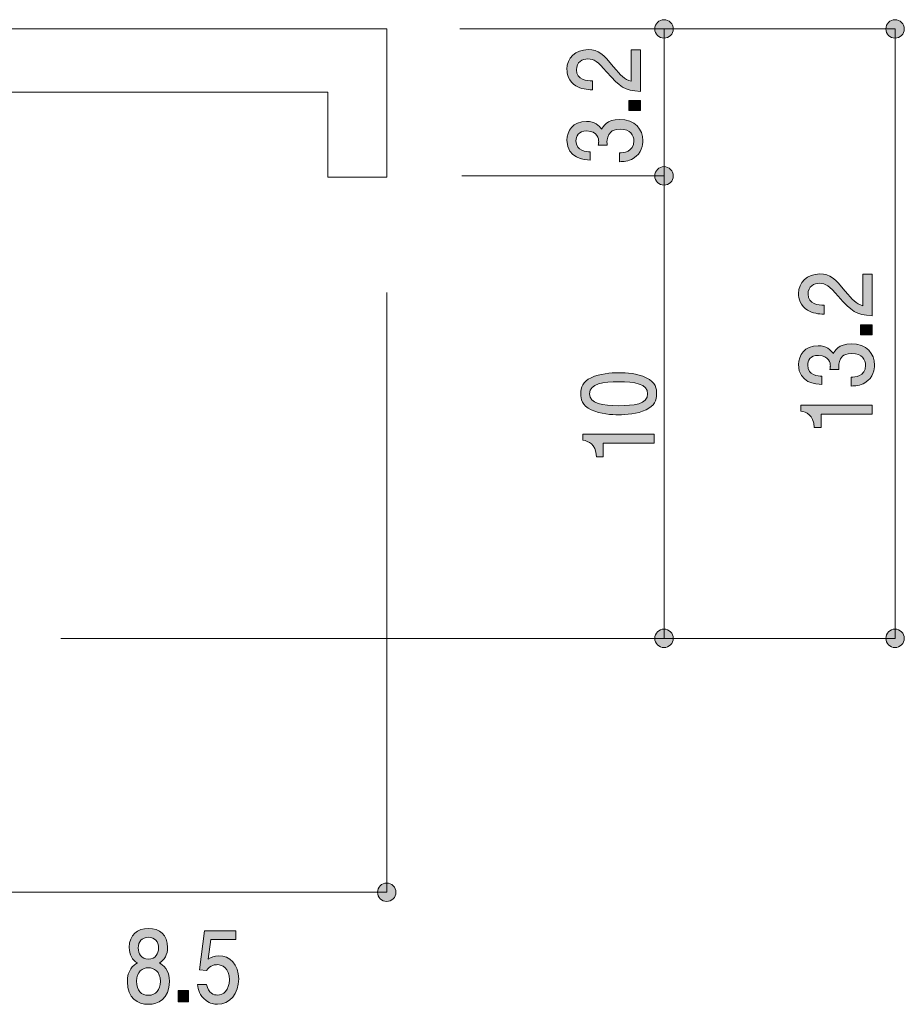
# Model space of a CAD drawing. Units: inches. Extents: x 83.5 to 126.9, y -166.1 to -131.4.
# Drawn here: x 107.7 to 126.9, y -166.1 to -144.8 of the extents above; entities that cross this region are included whole.
import ezdxf

# ---------------------------------------------------------------- set-up
doc = ezdxf.new("R2010")
doc.units = ezdxf.units.IN
doc.header["$MEASUREMENT"] = 0
doc.layers.add('_U+30EC_U+30A4_U+30E4_U+30FC 1', color=7, linetype='Continuous')

# ---------------------------------------------------------------- blocks, each defined once
blk = doc.blocks.new('block 4')
at = {"layer": '_U+30EC_U+30A4_U+30E4_U+30FC 1', "true_color": 0x221814}
h = blk.add_hatch(color=179, dxfattribs=at)
h.dxf.hatch_style = 2
edge = h.paths.add_edge_path()
edge.add_spline(control_points=[(120.594, -145.842), (120.753, -146.032), (120.827, -146.114), (120.97, -146.156), (120.97, -146.156), (120.97, -145.475), (120.97, -145.475), (120.97, -145.475), (121.176, -145.475), (121.176, -145.475), (121.176, -145.475), (121.176, -146.375), (121.176, -146.375), (120.818, -146.347), (120.74, -146.29), (120.442, -145.953), (120.243, -145.729), (120.175, -145.671), (120.037, -145.671), (119.919, -145.671), (119.788, -145.734), (119.788, -145.906), (119.788, -146.134), (120.019, -146.142), (120.135, -146.145), (120.135, -146.145), (120.135, -146.341), (120.135, -146.341), (120.008, -146.334), (119.896, -146.325), (119.777, -146.255), (119.616, -146.158), (119.583, -145.995), (119.583, -145.894), (119.583, -145.651), (119.767, -145.47), (120.04, -145.47), (120.268, -145.47), (120.368, -145.571), (120.594, -145.842)], knot_values=[0, 0, 0, 0, 1, 1, 1, 2, 2, 2, 3, 3, 3, 4, 4, 4, 5, 5, 5, 6, 6, 6, 7, 7, 7, 8, 8, 8, 9, 9, 9, 10, 10, 10, 11, 11, 11, 12, 12, 12, 13, 13, 13, 13], degree=3, periodic=1)
h = blk.add_hatch(color=179, dxfattribs=at)
h.dxf.hatch_style = 2
h.paths.add_polyline_path([(121.176, -146.789), (120.924, -146.789), (120.924, -146.568), (121.176, -146.568)])
h = blk.add_hatch(color=179, dxfattribs=at)
h.dxf.hatch_style = 2
edge = h.paths.add_edge_path()
edge.add_spline(control_points=[(121.226, -147.441), (121.226, -147.525), (121.205, -147.716), (121.019, -147.825), (120.907, -147.89), (120.808, -147.893), (120.723, -147.897), (120.723, -147.897), (120.723, -147.704), (120.723, -147.704), (120.797, -147.703), (121.032, -147.693), (121.032, -147.445), (121.032, -147.325), (120.962, -147.192), (120.734, -147.192), (120.617, -147.192), (120.569, -147.225), (120.537, -147.253), (120.463, -147.317), (120.45, -147.419), (120.45, -147.467), (120.45, -147.484), (120.452, -147.516), (120.456, -147.54), (120.456, -147.54), (120.262, -147.54), (120.262, -147.54), (120.268, -147.506), (120.27, -147.469), (120.27, -147.464), (120.27, -147.406), (120.249, -147.232), (120.012, -147.232), (119.835, -147.232), (119.779, -147.347), (119.779, -147.444), (119.779, -147.675), (120.012, -147.682), (120.084, -147.686), (120.084, -147.686), (120.084, -147.864), (120.084, -147.864), (119.959, -147.856), (119.583, -147.832), (119.583, -147.432), (119.583, -147.236), (119.71, -147.025), (120.006, -147.025), (120.192, -147.025), (120.274, -147.108), (120.336, -147.195), (120.363, -147.141), (120.444, -146.982), (120.721, -146.982), (121.059, -146.982), (121.226, -147.199), (121.226, -147.441)], knot_values=[0, 0, 0, 0, 1, 1, 1, 2, 2, 2, 3, 3, 3, 4, 4, 4, 5, 5, 5, 6, 6, 6, 7, 7, 7, 8, 8, 8, 9, 9, 9, 10, 10, 10, 11, 11, 11, 12, 12, 12, 13, 13, 13, 14, 14, 14, 15, 15, 15, 16, 16, 16, 17, 17, 17, 18, 18, 18, 19, 19, 19, 19], degree=3, periodic=1)
at = {"layer": '_U+30EC_U+30A4_U+30E4_U+30FC 1', "lineweight": 0}
blk.add_lwpolyline([(121.176, -146.789), (120.924, -146.789), (120.924, -146.568), (121.176, -146.568), (121.176, -146.789)], dxfattribs=at)
for points, knots in [([(120.594, -145.842), (120.753, -146.032), (120.827, -146.114), (120.97, -146.156), (120.97, -146.156), (120.97, -145.475), (120.97, -145.475), (120.97, -145.475), (121.176, -145.475), (121.176, -145.475), (121.176, -145.475), (121.176, -146.375), (121.176, -146.375), (120.818, -146.347), (120.74, -146.29), (120.442, -145.953), (120.243, -145.729), (120.175, -145.671), (120.037, -145.671), (119.919, -145.671), (119.788, -145.734), (119.788, -145.906), (119.788, -146.134), (120.019, -146.142), (120.135, -146.145), (120.135, -146.145), (120.135, -146.341), (120.135, -146.341), (120.008, -146.334), (119.896, -146.325), (119.777, -146.255), (119.616, -146.158), (119.583, -145.995), (119.583, -145.894), (119.583, -145.651), (119.767, -145.47), (120.04, -145.47), (120.268, -145.47), (120.368, -145.571), (120.594, -145.842)], [0, 0, 0, 0, 1, 1, 1, 2, 2, 2, 3, 3, 3, 4, 4, 4, 5, 5, 5, 6, 6, 6, 7, 7, 7, 8, 8, 8, 9, 9, 9, 10, 10, 10, 11, 11, 11, 12, 12, 12, 13, 13, 13, 13]), ([(121.226, -147.441), (121.226, -147.525), (121.205, -147.716), (121.019, -147.825), (120.907, -147.89), (120.808, -147.893), (120.723, -147.897), (120.723, -147.897), (120.723, -147.704), (120.723, -147.704), (120.797, -147.703), (121.032, -147.693), (121.032, -147.445), (121.032, -147.325), (120.962, -147.192), (120.734, -147.192), (120.617, -147.192), (120.569, -147.225), (120.537, -147.253), (120.463, -147.317), (120.45, -147.419), (120.45, -147.467), (120.45, -147.484), (120.452, -147.516), (120.456, -147.54), (120.456, -147.54), (120.262, -147.54), (120.262, -147.54), (120.268, -147.506), (120.27, -147.469), (120.27, -147.464), (120.27, -147.406), (120.249, -147.232), (120.012, -147.232), (119.835, -147.232), (119.779, -147.347), (119.779, -147.444), (119.779, -147.675), (120.012, -147.682), (120.084, -147.686), (120.084, -147.686), (120.084, -147.864), (120.084, -147.864), (119.959, -147.856), (119.583, -147.832), (119.583, -147.432), (119.583, -147.236), (119.71, -147.025), (120.006, -147.025), (120.192, -147.025), (120.274, -147.108), (120.336, -147.195), (120.363, -147.141), (120.444, -146.982), (120.721, -146.982), (121.059, -146.982), (121.226, -147.199), (121.226, -147.441)], [0, 0, 0, 0, 1, 1, 1, 2, 2, 2, 3, 3, 3, 4, 4, 4, 5, 5, 5, 6, 6, 6, 7, 7, 7, 8, 8, 8, 9, 9, 9, 10, 10, 10, 11, 11, 11, 12, 12, 12, 13, 13, 13, 14, 14, 14, 15, 15, 15, 16, 16, 16, 17, 17, 17, 18, 18, 18, 19, 19, 19, 19])]:
    blk.add_open_spline(points, degree=3, knots=knots, dxfattribs=at)
blk = doc.blocks.new('block 5')
at = {"layer": '_U+30EC_U+30A4_U+30E4_U+30FC 1', "true_color": 0x221814}
h = blk.add_hatch(color=179, dxfattribs=at)
h.dxf.hatch_style = 2
edge = h.paths.add_edge_path()
edge.add_spline(control_points=[(125.608, -150.701), (125.767, -150.892), (125.841, -150.973), (125.985, -151.016), (125.985, -151.016), (125.985, -150.334), (125.985, -150.334), (125.985, -150.334), (126.19, -150.334), (126.19, -150.334), (126.19, -150.334), (126.19, -151.234), (126.19, -151.234), (125.832, -151.207), (125.754, -151.149), (125.456, -150.812), (125.257, -150.588), (125.189, -150.531), (125.052, -150.531), (124.933, -150.531), (124.802, -150.593), (124.802, -150.766), (124.802, -150.994), (125.033, -151.001), (125.149, -151.005), (125.149, -151.005), (125.149, -151.201), (125.149, -151.201), (125.022, -151.194), (124.91, -151.184), (124.792, -151.114), (124.631, -151.017), (124.597, -150.855), (124.597, -150.753), (124.597, -150.51), (124.781, -150.329), (125.054, -150.329), (125.283, -150.329), (125.382, -150.431), (125.608, -150.701)], knot_values=[0, 0, 0, 0, 1, 1, 1, 2, 2, 2, 3, 3, 3, 4, 4, 4, 5, 5, 5, 6, 6, 6, 7, 7, 7, 8, 8, 8, 9, 9, 9, 10, 10, 10, 11, 11, 11, 12, 12, 12, 13, 13, 13, 13], degree=3, periodic=1)
h = blk.add_hatch(color=179, dxfattribs=at)
h.dxf.hatch_style = 2
h.paths.add_polyline_path([(126.19, -151.648), (125.938, -151.648), (125.938, -151.427), (126.19, -151.427)])
h = blk.add_hatch(color=179, dxfattribs=at)
h.dxf.hatch_style = 2
edge = h.paths.add_edge_path()
edge.add_spline(control_points=[(126.241, -152.301), (126.241, -152.384), (126.22, -152.575), (126.034, -152.684), (125.921, -152.749), (125.822, -152.753), (125.737, -152.756), (125.737, -152.756), (125.737, -152.564), (125.737, -152.564), (125.811, -152.562), (126.046, -152.553), (126.046, -152.305), (126.046, -152.184), (125.976, -152.051), (125.748, -152.051), (125.632, -152.051), (125.583, -152.084), (125.551, -152.112), (125.477, -152.177), (125.465, -152.279), (125.465, -152.327), (125.465, -152.344), (125.467, -152.375), (125.471, -152.399), (125.471, -152.399), (125.276, -152.399), (125.276, -152.399), (125.283, -152.366), (125.285, -152.329), (125.285, -152.323), (125.285, -152.266), (125.263, -152.092), (125.027, -152.092), (124.849, -152.092), (124.794, -152.206), (124.794, -152.303), (124.794, -152.534), (125.027, -152.542), (125.098, -152.545), (125.098, -152.545), (125.098, -152.723), (125.098, -152.723), (124.974, -152.716), (124.597, -152.691), (124.597, -152.291), (124.597, -152.095), (124.724, -151.884), (125.02, -151.884), (125.206, -151.884), (125.289, -151.968), (125.35, -152.054), (125.378, -152.001), (125.458, -151.842), (125.735, -151.842), (126.074, -151.842), (126.241, -152.058), (126.241, -152.301)], knot_values=[0, 0, 0, 0, 1, 1, 1, 2, 2, 2, 3, 3, 3, 4, 4, 4, 5, 5, 5, 6, 6, 6, 7, 7, 7, 8, 8, 8, 9, 9, 9, 10, 10, 10, 11, 11, 11, 12, 12, 12, 13, 13, 13, 14, 14, 14, 15, 15, 15, 16, 16, 16, 17, 17, 17, 18, 18, 18, 19, 19, 19, 19], degree=3, periodic=1)
h = blk.add_hatch(color=179, dxfattribs=at)
h.dxf.hatch_style = 2
edge = h.paths.add_edge_path()
edge.add_spline(control_points=[(126.19, -153.367), (126.19, -153.367), (125.086, -153.367), (125.086, -153.367), (125.086, -153.367), (125.086, -153.656), (125.086, -153.656), (125.086, -153.656), (124.938, -153.656), (124.938, -153.656), (124.923, -153.365), (124.76, -153.324), (124.646, -153.298), (124.646, -153.298), (124.646, -153.171), (124.646, -153.171), (124.646, -153.171), (126.19, -153.171), (126.19, -153.171), (126.19, -153.171), (126.19, -153.367), (126.19, -153.367)], knot_values=[0, 0, 0, 0, 1, 1, 1, 2, 2, 2, 3, 3, 3, 4, 4, 4, 5, 5, 5, 6, 6, 6, 7, 7, 7, 7], degree=3, periodic=1)
at = {"layer": '_U+30EC_U+30A4_U+30E4_U+30FC 1', "lineweight": 0}
blk.add_lwpolyline([(126.19, -151.648), (125.938, -151.648), (125.938, -151.427), (126.19, -151.427), (126.19, -151.648)], dxfattribs=at)
for points, knots in [([(125.608, -150.701), (125.767, -150.892), (125.841, -150.973), (125.985, -151.016), (125.985, -151.016), (125.985, -150.334), (125.985, -150.334), (125.985, -150.334), (126.19, -150.334), (126.19, -150.334), (126.19, -150.334), (126.19, -151.234), (126.19, -151.234), (125.832, -151.207), (125.754, -151.149), (125.456, -150.812), (125.257, -150.588), (125.189, -150.531), (125.052, -150.531), (124.933, -150.531), (124.802, -150.593), (124.802, -150.766), (124.802, -150.994), (125.033, -151.001), (125.149, -151.005), (125.149, -151.005), (125.149, -151.201), (125.149, -151.201), (125.022, -151.194), (124.91, -151.184), (124.792, -151.114), (124.631, -151.017), (124.597, -150.855), (124.597, -150.753), (124.597, -150.51), (124.781, -150.329), (125.054, -150.329), (125.283, -150.329), (125.382, -150.431), (125.608, -150.701)], [0, 0, 0, 0, 1, 1, 1, 2, 2, 2, 3, 3, 3, 4, 4, 4, 5, 5, 5, 6, 6, 6, 7, 7, 7, 8, 8, 8, 9, 9, 9, 10, 10, 10, 11, 11, 11, 12, 12, 12, 13, 13, 13, 13]), ([(126.241, -152.301), (126.241, -152.384), (126.22, -152.575), (126.034, -152.684), (125.921, -152.749), (125.822, -152.753), (125.737, -152.756), (125.737, -152.756), (125.737, -152.564), (125.737, -152.564), (125.811, -152.562), (126.046, -152.553), (126.046, -152.305), (126.046, -152.184), (125.976, -152.051), (125.748, -152.051), (125.632, -152.051), (125.583, -152.084), (125.551, -152.112), (125.477, -152.177), (125.465, -152.279), (125.465, -152.327), (125.465, -152.344), (125.467, -152.375), (125.471, -152.399), (125.471, -152.399), (125.276, -152.399), (125.276, -152.399), (125.283, -152.366), (125.285, -152.329), (125.285, -152.323), (125.285, -152.266), (125.263, -152.092), (125.027, -152.092), (124.849, -152.092), (124.794, -152.206), (124.794, -152.303), (124.794, -152.534), (125.027, -152.542), (125.098, -152.545), (125.098, -152.545), (125.098, -152.723), (125.098, -152.723), (124.974, -152.716), (124.597, -152.691), (124.597, -152.291), (124.597, -152.095), (124.724, -151.884), (125.02, -151.884), (125.206, -151.884), (125.289, -151.968), (125.35, -152.054), (125.378, -152.001), (125.458, -151.842), (125.735, -151.842), (126.074, -151.842), (126.241, -152.058), (126.241, -152.301)], [0, 0, 0, 0, 1, 1, 1, 2, 2, 2, 3, 3, 3, 4, 4, 4, 5, 5, 5, 6, 6, 6, 7, 7, 7, 8, 8, 8, 9, 9, 9, 10, 10, 10, 11, 11, 11, 12, 12, 12, 13, 13, 13, 14, 14, 14, 15, 15, 15, 16, 16, 16, 17, 17, 17, 18, 18, 18, 19, 19, 19, 19]), ([(126.19, -153.367), (126.19, -153.367), (125.086, -153.367), (125.086, -153.367), (125.086, -153.367), (125.086, -153.656), (125.086, -153.656), (125.086, -153.656), (124.938, -153.656), (124.938, -153.656), (124.923, -153.365), (124.76, -153.324), (124.646, -153.298), (124.646, -153.298), (124.646, -153.171), (124.646, -153.171), (124.646, -153.171), (126.19, -153.171), (126.19, -153.171), (126.19, -153.171), (126.19, -153.367), (126.19, -153.367)], [0, 0, 0, 0, 1, 1, 1, 2, 2, 2, 3, 3, 3, 4, 4, 4, 5, 5, 5, 6, 6, 6, 7, 7, 7, 7])]:
    blk.add_open_spline(points, degree=3, knots=knots, dxfattribs=at)
blk = doc.blocks.new('block 6')
at = {"layer": '_U+30EC_U+30A4_U+30E4_U+30FC 1', "true_color": 0x221814}
h = blk.add_hatch(color=179, dxfattribs=at)
h.dxf.hatch_style = 2
edge = h.paths.add_edge_path()
edge.add_spline(control_points=[(121.297, -152.575), (121.506, -152.669), (121.525, -152.821), (121.525, -152.923), (121.525, -153.064), (121.479, -153.188), (121.297, -153.271), (121.102, -153.362), (120.865, -153.379), (120.702, -153.379), (120.558, -153.379), (120.307, -153.364), (120.108, -153.271), (119.905, -153.177), (119.881, -153.036), (119.881, -152.923), (119.881, -152.784), (119.926, -152.658), (120.108, -152.575), (120.3, -152.488), (120.529, -152.468), (120.702, -152.468), (120.874, -152.468), (121.104, -152.486), (121.297, -152.575)], knot_values=[0, 0, 0, 0, 1, 1, 1, 2, 2, 2, 3, 3, 3, 4, 4, 4, 5, 5, 5, 6, 6, 6, 7, 7, 7, 8, 8, 8, 8], degree=3, periodic=1)
edge = h.paths.add_edge_path()
edge.add_spline(control_points=[(120.074, -152.923), (120.074, -153.142), (120.358, -153.182), (120.702, -153.182), (121.022, -153.182), (121.33, -153.151), (121.33, -152.923), (121.33, -152.707), (121.049, -152.664), (120.702, -152.664), (120.383, -152.664), (120.074, -152.697), (120.074, -152.923)], knot_values=[0, 0, 0, 0, 1, 1, 1, 2, 2, 2, 3, 3, 3, 4, 4, 4, 4], degree=3, periodic=1)
h = blk.add_hatch(color=179, dxfattribs=at)
h.dxf.hatch_style = 2
edge = h.paths.add_edge_path()
edge.add_spline(control_points=[(121.474, -153.996), (121.474, -153.996), (120.37, -153.996), (120.37, -153.996), (120.37, -153.996), (120.37, -154.286), (120.37, -154.286), (120.37, -154.286), (120.222, -154.286), (120.222, -154.286), (120.207, -153.995), (120.044, -153.954), (119.93, -153.928), (119.93, -153.928), (119.93, -153.8), (119.93, -153.8), (119.93, -153.8), (121.474, -153.8), (121.474, -153.8), (121.474, -153.8), (121.474, -153.996), (121.474, -153.996)], knot_values=[0, 0, 0, 0, 1, 1, 1, 2, 2, 2, 3, 3, 3, 4, 4, 4, 5, 5, 5, 6, 6, 6, 7, 7, 7, 7], degree=3, periodic=1)
at = {"layer": '_U+30EC_U+30A4_U+30E4_U+30FC 1', "lineweight": 0}
for points, knots in [([(121.297, -152.575), (121.506, -152.669), (121.525, -152.821), (121.525, -152.923), (121.525, -153.064), (121.479, -153.188), (121.297, -153.271), (121.102, -153.362), (120.865, -153.379), (120.702, -153.379), (120.558, -153.379), (120.307, -153.364), (120.108, -153.271), (119.905, -153.177), (119.881, -153.036), (119.881, -152.923), (119.881, -152.784), (119.926, -152.658), (120.108, -152.575), (120.3, -152.488), (120.529, -152.468), (120.702, -152.468), (120.874, -152.468), (121.104, -152.486), (121.297, -152.575)], [0, 0, 0, 0, 1, 1, 1, 2, 2, 2, 3, 3, 3, 4, 4, 4, 5, 5, 5, 6, 6, 6, 7, 7, 7, 8, 8, 8, 8]), ([(120.074, -152.923), (120.074, -153.142), (120.358, -153.182), (120.702, -153.182), (121.022, -153.182), (121.33, -153.151), (121.33, -152.923), (121.33, -152.707), (121.049, -152.664), (120.702, -152.664), (120.383, -152.664), (120.074, -152.697), (120.074, -152.923)], [0, 0, 0, 0, 1, 1, 1, 2, 2, 2, 3, 3, 3, 4, 4, 4, 4]), ([(121.474, -153.996), (121.474, -153.996), (120.37, -153.996), (120.37, -153.996), (120.37, -153.996), (120.37, -154.286), (120.37, -154.286), (120.37, -154.286), (120.222, -154.286), (120.222, -154.286), (120.207, -153.995), (120.044, -153.954), (119.93, -153.928), (119.93, -153.928), (119.93, -153.8), (119.93, -153.8), (119.93, -153.8), (121.474, -153.8), (121.474, -153.8), (121.474, -153.8), (121.474, -153.996), (121.474, -153.996)], [0, 0, 0, 0, 1, 1, 1, 2, 2, 2, 3, 3, 3, 4, 4, 4, 5, 5, 5, 6, 6, 6, 7, 7, 7, 7])]:
    blk.add_open_spline(points, degree=3, knots=knots, dxfattribs=at)
blk = doc.blocks.new('block 10')
at = {"layer": '_U+30EC_U+30A4_U+30E4_U+30FC 1', "true_color": 0x221814}
h = blk.add_hatch(color=179, dxfattribs=at)
h.dxf.hatch_style = 2
edge = h.paths.add_edge_path()
edge.add_spline(control_points=[(110.524, -166.148), (110.291, -166.148), (110.068, -166.01), (110.068, -165.661), (110.068, -165.405), (110.192, -165.31), (110.285, -165.249), (110.176, -165.19), (110.109, -165.075), (110.109, -164.914), (110.109, -164.639), (110.283, -164.504), (110.524, -164.504), (110.772, -164.504), (110.939, -164.648), (110.939, -164.914), (110.939, -165.075), (110.87, -165.19), (110.761, -165.249), (110.839, -165.299), (110.978, -165.395), (110.978, -165.657), (110.978, -166.032), (110.733, -166.148), (110.524, -166.148)], knot_values=[0, 0, 0, 0, 1, 1, 1, 2, 2, 2, 3, 3, 3, 4, 4, 4, 5, 5, 5, 6, 6, 6, 7, 7, 7, 8, 8, 8, 8], degree=3, periodic=1)
edge = h.paths.add_edge_path()
edge.add_spline(control_points=[(110.524, -165.357), (110.398, -165.357), (110.265, -165.443), (110.265, -165.646), (110.265, -165.852), (110.376, -165.953), (110.524, -165.953), (110.687, -165.953), (110.783, -165.83), (110.783, -165.653), (110.783, -165.431), (110.641, -165.357), (110.524, -165.357)], knot_values=[0, 0, 0, 0, 1, 1, 1, 2, 2, 2, 3, 3, 3, 4, 4, 4, 4], degree=3, periodic=1)
edge = h.paths.add_edge_path()
edge.add_spline(control_points=[(110.524, -164.697), (110.379, -164.697), (110.305, -164.792), (110.305, -164.927), (110.305, -165.05), (110.368, -165.168), (110.524, -165.168), (110.68, -165.168), (110.743, -165.05), (110.743, -164.927), (110.743, -164.792), (110.666, -164.697), (110.524, -164.697)], knot_values=[0, 0, 0, 0, 1, 1, 1, 2, 2, 2, 3, 3, 3, 4, 4, 4, 4], degree=3, periodic=1)
h = blk.add_hatch(color=179, dxfattribs=at)
h.dxf.hatch_style = 2
edge = h.paths.add_edge_path()
edge.add_spline(control_points=[(112.018, -166.148), (111.95, -166.148), (111.861, -166.131), (111.772, -166.067), (111.62, -165.957), (111.602, -165.826), (111.585, -165.718), (111.585, -165.718), (111.78, -165.718), (111.78, -165.718), (111.827, -165.917), (111.939, -165.947), (112.02, -165.947), (112.142, -165.947), (112.276, -165.847), (112.276, -165.615), (112.276, -165.359), (112.118, -165.289), (112.013, -165.289), (111.985, -165.289), (111.861, -165.289), (111.783, -165.418), (111.783, -165.418), (111.629, -165.399), (111.629, -165.399), (111.629, -165.399), (111.735, -164.553), (111.735, -164.553), (111.735, -164.553), (112.416, -164.553), (112.416, -164.553), (112.416, -164.553), (112.416, -164.747), (112.416, -164.747), (112.416, -164.747), (111.877, -164.747), (111.877, -164.747), (111.877, -164.747), (111.82, -165.17), (111.82, -165.17), (111.874, -165.137), (111.946, -165.096), (112.05, -165.096), (112.272, -165.096), (112.479, -165.283), (112.479, -165.596), (112.479, -165.913), (112.283, -166.148), (112.018, -166.148)], knot_values=[0, 0, 0, 0, 1, 1, 1, 2, 2, 2, 3, 3, 3, 4, 4, 4, 5, 5, 5, 6, 6, 6, 7, 7, 7, 8, 8, 8, 9, 9, 9, 10, 10, 10, 11, 11, 11, 12, 12, 12, 13, 13, 13, 14, 14, 14, 15, 15, 15, 16, 16, 16, 16], degree=3, periodic=1)
h = blk.add_hatch(color=179, dxfattribs=at)
h.dxf.hatch_style = 2
h.paths.add_polyline_path([(111.169, -166.097), (111.169, -165.845), (111.39, -165.845), (111.39, -166.097)])
at = {"layer": '_U+30EC_U+30A4_U+30E4_U+30FC 1', "lineweight": 0}
blk.add_lwpolyline([(111.169, -166.097), (111.169, -165.845), (111.39, -165.845), (111.39, -166.097), (111.169, -166.097)], dxfattribs=at)
for points, knots in [([(110.524, -166.148), (110.291, -166.148), (110.068, -166.01), (110.068, -165.661), (110.068, -165.405), (110.192, -165.31), (110.285, -165.249), (110.176, -165.19), (110.109, -165.075), (110.109, -164.914), (110.109, -164.639), (110.283, -164.504), (110.524, -164.504), (110.772, -164.504), (110.939, -164.648), (110.939, -164.914), (110.939, -165.075), (110.87, -165.19), (110.761, -165.249), (110.839, -165.299), (110.978, -165.395), (110.978, -165.657), (110.978, -166.032), (110.733, -166.148), (110.524, -166.148)], [0, 0, 0, 0, 1, 1, 1, 2, 2, 2, 3, 3, 3, 4, 4, 4, 5, 5, 5, 6, 6, 6, 7, 7, 7, 8, 8, 8, 8]), ([(112.018, -166.148), (111.95, -166.148), (111.861, -166.131), (111.772, -166.067), (111.62, -165.957), (111.602, -165.826), (111.585, -165.718), (111.585, -165.718), (111.78, -165.718), (111.78, -165.718), (111.827, -165.917), (111.939, -165.947), (112.02, -165.947), (112.142, -165.947), (112.276, -165.847), (112.276, -165.615), (112.276, -165.359), (112.118, -165.289), (112.013, -165.289), (111.985, -165.289), (111.861, -165.289), (111.783, -165.418), (111.783, -165.418), (111.629, -165.399), (111.629, -165.399), (111.629, -165.399), (111.735, -164.553), (111.735, -164.553), (111.735, -164.553), (112.416, -164.553), (112.416, -164.553), (112.416, -164.553), (112.416, -164.747), (112.416, -164.747), (112.416, -164.747), (111.877, -164.747), (111.877, -164.747), (111.877, -164.747), (111.82, -165.17), (111.82, -165.17), (111.874, -165.137), (111.946, -165.096), (112.05, -165.096), (112.272, -165.096), (112.479, -165.283), (112.479, -165.596), (112.479, -165.913), (112.283, -166.148), (112.018, -166.148)], [0, 0, 0, 0, 1, 1, 1, 2, 2, 2, 3, 3, 3, 4, 4, 4, 5, 5, 5, 6, 6, 6, 7, 7, 7, 8, 8, 8, 9, 9, 9, 10, 10, 10, 11, 11, 11, 12, 12, 12, 13, 13, 13, 14, 14, 14, 15, 15, 15, 16, 16, 16, 16]), ([(110.524, -164.697), (110.379, -164.697), (110.305, -164.792), (110.305, -164.927), (110.305, -165.05), (110.368, -165.168), (110.524, -165.168), (110.68, -165.168), (110.743, -165.05), (110.743, -164.927), (110.743, -164.792), (110.666, -164.697), (110.524, -164.697)], [0, 0, 0, 0, 1, 1, 1, 2, 2, 2, 3, 3, 3, 4, 4, 4, 4]), ([(110.524, -165.357), (110.398, -165.357), (110.265, -165.443), (110.265, -165.646), (110.265, -165.852), (110.376, -165.953), (110.524, -165.953), (110.687, -165.953), (110.783, -165.83), (110.783, -165.653), (110.783, -165.431), (110.641, -165.357), (110.524, -165.357)], [0, 0, 0, 0, 1, 1, 1, 2, 2, 2, 3, 3, 3, 4, 4, 4, 4])]:
    blk.add_open_spline(points, degree=3, knots=knots, dxfattribs=at)

msp = doc.modelspace()

# ---------------------------------------------------------------- hatches: boundary and pattern name
at = {"layer": '_U+30EC_U+30A4_U+30E4_U+30FC 1', "true_color": 0x221814}
h = msp.add_hatch(color=179, dxfattribs=at)
h.dxf.hatch_style = 2
edge = h.paths.add_edge_path()
edge.add_spline(control_points=[(121.685, -145.221), (121.795, -145.221), (121.885, -145.131), (121.885, -145.021), (121.885, -144.911), (121.795, -144.821), (121.685, -144.821), (121.575, -144.821), (121.485, -144.911), (121.485, -145.021), (121.485, -145.131), (121.575, -145.221), (121.685, -145.221)], knot_values=[0, 0, 0, 0, 0.352778, 0.352778, 0.352778, 0.705556, 0.705556, 0.705556, 1.058333, 1.058333, 1.058333, 1.411111, 1.411111, 1.411111, 1.411111], degree=3, periodic=0)
edge.add_line((121.685, -145.221), (121.685, -145.221))
h = msp.add_hatch(color=179, dxfattribs=at)
h.dxf.hatch_style = 2
edge = h.paths.add_edge_path()
edge.add_spline(control_points=[(126.686, -145.221), (126.796, -145.221), (126.886, -145.131), (126.886, -145.021), (126.886, -144.911), (126.796, -144.821), (126.686, -144.821), (126.575, -144.821), (126.486, -144.911), (126.486, -145.021), (126.486, -145.131), (126.575, -145.221), (126.686, -145.221)], knot_values=[0, 0, 0, 0, 0.352778, 0.352778, 0.352778, 0.705556, 0.705556, 0.705556, 1.058333, 1.058333, 1.058333, 1.411111, 1.411111, 1.411111, 1.411111], degree=3, periodic=0)
edge.add_line((126.686, -145.221), (126.686, -145.221))
h = msp.add_hatch(color=179, dxfattribs=at)
h.dxf.hatch_style = 2
edge = h.paths.add_edge_path()
edge.add_spline(control_points=[(121.685, -148.405), (121.795, -148.405), (121.885, -148.316), (121.885, -148.204), (121.885, -148.094), (121.795, -148.004), (121.685, -148.004), (121.575, -148.004), (121.485, -148.094), (121.485, -148.204), (121.485, -148.316), (121.575, -148.405), (121.685, -148.405)], knot_values=[0, 0, 0, 0, 0.352778, 0.352778, 0.352778, 0.705556, 0.705556, 0.705556, 1.058333, 1.058333, 1.058333, 1.411111, 1.411111, 1.411111, 1.411111], degree=3, periodic=0)
edge.add_line((121.685, -148.405), (121.685, -148.405))
h = msp.add_hatch(color=179, dxfattribs=at)
h.dxf.hatch_style = 2
edge = h.paths.add_edge_path()
edge.add_spline(control_points=[(121.685, -158.421), (121.795, -158.421), (121.885, -158.331), (121.885, -158.221), (121.885, -158.111), (121.795, -158.021), (121.685, -158.021), (121.575, -158.021), (121.485, -158.111), (121.485, -158.221), (121.485, -158.331), (121.575, -158.421), (121.685, -158.421)], knot_values=[0, 0, 0, 0, 0.352778, 0.352778, 0.352778, 0.705556, 0.705556, 0.705556, 1.058333, 1.058333, 1.058333, 1.411111, 1.411111, 1.411111, 1.411111], degree=3, periodic=0)
edge.add_line((121.685, -158.421), (121.685, -158.421))
h = msp.add_hatch(color=179, dxfattribs=at)
h.dxf.hatch_style = 2
edge = h.paths.add_edge_path()
edge.add_spline(control_points=[(126.686, -158.421), (126.796, -158.421), (126.886, -158.331), (126.886, -158.221), (126.886, -158.111), (126.796, -158.021), (126.686, -158.021), (126.575, -158.021), (126.486, -158.111), (126.486, -158.221), (126.486, -158.331), (126.575, -158.421), (126.686, -158.421)], knot_values=[0, 0, 0, 0, 0.352778, 0.352778, 0.352778, 0.705556, 0.705556, 0.705556, 1.058333, 1.058333, 1.058333, 1.411111, 1.411111, 1.411111, 1.411111], degree=3, periodic=0)
edge.add_line((126.686, -158.421), (126.686, -158.421))
h = msp.add_hatch(color=179, dxfattribs=at)
h.dxf.hatch_style = 2
edge = h.paths.add_edge_path()
edge.add_spline(control_points=[(115.682, -163.921), (115.793, -163.921), (115.882, -163.831), (115.882, -163.721), (115.882, -163.611), (115.793, -163.521), (115.682, -163.521), (115.572, -163.521), (115.483, -163.611), (115.483, -163.721), (115.483, -163.831), (115.572, -163.921), (115.682, -163.921)], knot_values=[0, 0, 0, 0, 0.352778, 0.352778, 0.352778, 0.705556, 0.705556, 0.705556, 1.058333, 1.058333, 1.058333, 1.411111, 1.411111, 1.411111, 1.411111], degree=3, periodic=0)
edge.add_line((115.682, -163.921), (115.682, -163.921))

# ---------------------------------------------------------------- linework, layer by layer
at = {"layer": '_U+30EC_U+30A4_U+30E4_U+30FC 1', "color": 179, "lineweight": 18, "true_color": 0x221814}
msp.add_lwpolyline([(85.017, -148.233), (83.682, -148.233), (83.682, -145.021), (93.684, -145.021), (93.684, -146.392), (95.151, -146.392), (95.151, -147.207), (93.684, -147.207), (93.684, -156.848), (99.147, -156.848), (99.737, -157.296), (100.192, -156.848), (105.684, -156.848), (105.684, -145.021), (115.682, -145.021), (115.682, -148.233), (114.408, -148.233), (114.408, -146.392), (107.101, -146.392), (107.101, -158.221), (92.095, -158.221), (92.095, -146.392), (85.017, -146.392), (85.017, -148.233)], dxfattribs=at)
at = {"layer": '_U+30EC_U+30A4_U+30E4_U+30FC 1', "color": 179, "lineweight": 9, "true_color": 0x221814}
for points in [[(117.268, -145.021), (126.686, -145.021), (126.686, -155.78)], [(121.685, -145.021), (121.685, -156.589)], [(117.306, -148.204), (121.685, -148.204)], [(114.379, -163.721), (115.682, -163.721), (115.682, -150.733)], [(126.686, -155.78), (126.686, -158.221), (108.625, -158.221)], [(121.685, -156.515), (121.685, -158.221)], [(101.506, -163.721), (114.45, -163.721)]]:
    msp.add_lwpolyline(points, dxfattribs=at)
at = {"layer": '_U+30EC_U+30A4_U+30E4_U+30FC 1', "lineweight": 0}
for points in [[(121.685, -145.221), (121.795, -145.221), (121.885, -145.131), (121.885, -145.021), (121.885, -144.911), (121.795, -144.821), (121.685, -144.821), (121.575, -144.821), (121.485, -144.911), (121.485, -145.021), (121.485, -145.131), (121.575, -145.221), (121.685, -145.221)], [(126.686, -145.221), (126.796, -145.221), (126.886, -145.131), (126.886, -145.021), (126.886, -144.911), (126.796, -144.821), (126.686, -144.821), (126.575, -144.821), (126.486, -144.911), (126.486, -145.021), (126.486, -145.131), (126.575, -145.221), (126.686, -145.221)], [(121.685, -148.405), (121.795, -148.405), (121.885, -148.316), (121.885, -148.204), (121.885, -148.094), (121.795, -148.004), (121.685, -148.004), (121.575, -148.004), (121.485, -148.094), (121.485, -148.204), (121.485, -148.316), (121.575, -148.405), (121.685, -148.405)], [(121.685, -158.421), (121.795, -158.421), (121.885, -158.331), (121.885, -158.221), (121.885, -158.111), (121.795, -158.021), (121.685, -158.021), (121.575, -158.021), (121.485, -158.111), (121.485, -158.221), (121.485, -158.331), (121.575, -158.421), (121.685, -158.421)], [(126.686, -158.421), (126.796, -158.421), (126.886, -158.331), (126.886, -158.221), (126.886, -158.111), (126.796, -158.021), (126.686, -158.021), (126.575, -158.021), (126.486, -158.111), (126.486, -158.221), (126.486, -158.331), (126.575, -158.421), (126.686, -158.421)], [(115.682, -163.921), (115.793, -163.921), (115.882, -163.831), (115.882, -163.721), (115.882, -163.611), (115.793, -163.521), (115.682, -163.521), (115.572, -163.521), (115.483, -163.611), (115.483, -163.721), (115.483, -163.831), (115.572, -163.921), (115.682, -163.921)]]:
    msp.add_open_spline(points, degree=3, knots=[0, 0, 0, 0, 1, 1, 1, 2, 2, 2, 3, 3, 3, 4, 4, 4, 4], dxfattribs=at)

# ---------------------------------------------------------------- block references
at = {"layer": '_U+30EC_U+30A4_U+30E4_U+30FC 1'}
for name in ['block 4', 'block 5', 'block 6', 'block 10']:
    msp.add_blockref(name, (0, 0), dxfattribs=at)

doc.saveas('drawing.dxf')
